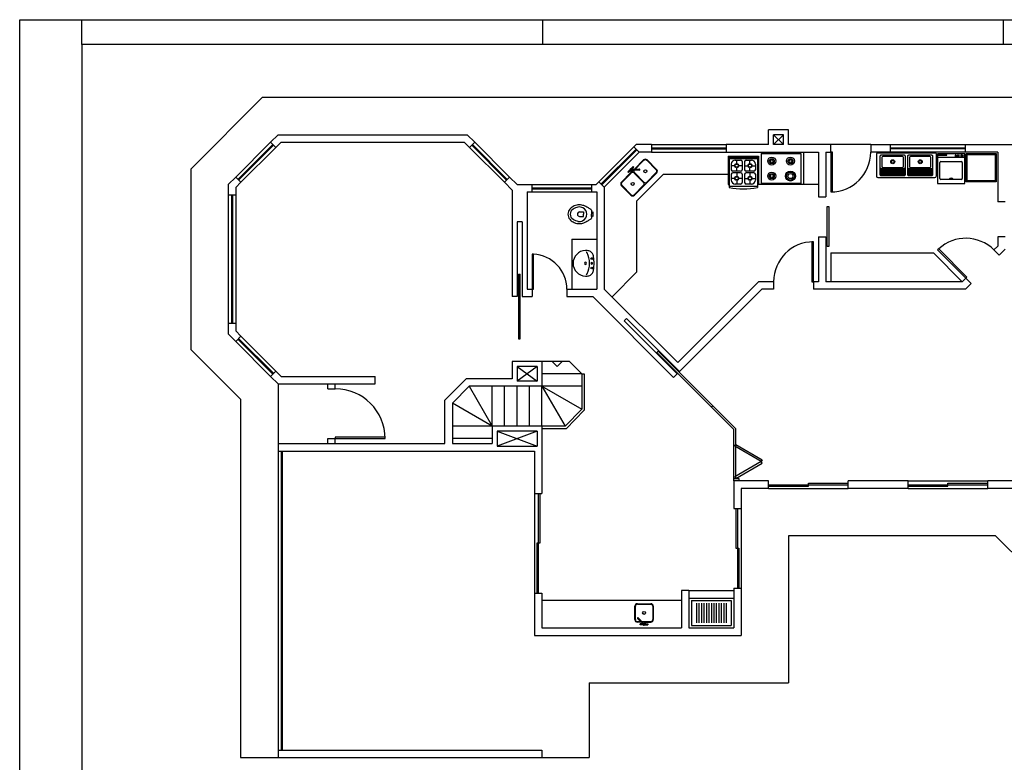
# Model space of a CAD drawing. Extents: x 2047 to 6797, y 8934 to 14362.
# Drawn here: x 2047 to 4023, y 12872 to 14362 of the extents above; entities that cross this region are included whole.
import ezdxf
from ezdxf.lldxf.tags import DXFTag

# ---------------------------------------------------------------- set-up
doc = ezdxf.new("R2010")
doc.units = 0
doc.header["$LTSCALE"] = 15
doc.header["$MEASUREMENT"] = 0
for name, color, linetype in [('HATCH', 3, 'CONTINUOUS'), ('L01', 3, 'CONTINUOUS'), ('L02', 31, 'CONTINUOUS'), ('PENA01', 3, 'CONTINUOUS'), ('PENA02', 31, 'CONTINUOUS'), ('PENA03', 4, 'CONTINUOUS'), ('PENA08', 7, 'CONTINUOUS'), ('PENA10', 10, 'CONTINUOUS')]:
    doc.layers.add(name, color=color, linetype=linetype)
tags = doc.linetypes.add('DASHED2', pattern=[0.375, 0.25, -0.125]).pattern_tags.tags
tags[6:7] = [DXFTag(74, 4), DXFTag(75, 0), DXFTag(340, '0'), DXFTag(46, 1.0), DXFTag(50, 0.0), DXFTag(44, 0.0), DXFTag(45, 0.0)]
tags[4:5] = [DXFTag(74, 4), DXFTag(75, 0), DXFTag(340, '0'), DXFTag(46, 1.0), DXFTag(50, 0.0), DXFTag(44, 0.0), DXFTag(45, 0.0)]
tags = doc.linetypes.add('HIDDEN2', pattern=[0.1875, 0.125, -0.0625]).pattern_tags.tags
tags[6:7] = [DXFTag(74, 4), DXFTag(75, 0), DXFTag(340, '0'), DXFTag(46, 1.0), DXFTag(50, 0.0), DXFTag(44, 0.0), DXFTag(45, 0.0)]
tags[4:5] = [DXFTag(74, 4), DXFTag(75, 0), DXFTag(340, '0'), DXFTag(46, 1.0), DXFTag(50, 0.0), DXFTag(44, 0.0), DXFTag(45, 0.0)]

msp = doc.modelspace()

# ---------------------------------------------------------------- linework, layer by layer
at = {"layer": 'HATCH', "linetype": 'CONTINUOUS', "ltscale": 10}
for p, q in [((3560.2, 14111.4), (3580.2, 14131.4)), ((3560.2, 14131.4), (3580.2, 14111.4)), ((2565.2, 13631.4), (2565.2, 13511.4)), ((3080.2, 13411.4), (3080.2, 13211.4))]:
    msp.add_line(p, q, dxfattribs=at)
for centre, radius, start, end in [((3946.1, 13843.5), 80, 45, 132.8509), ((3075.2, 13821.4), 70, 0, 87.5437)]:
    msp.add_arc(centre, radius, start, end, dxfattribs=at)
at = {"layer": 'L01', "linetype": 'DASHED2', "ltscale": 2}
for p, q in [((3434.9, 13584.9), (3480.2, 13539.5)), ((3438.9, 13586.5), (3484.2, 13541.2)), ((3480.2, 13441.4), (3480.2, 13539.5)), ((3484.2, 13441.4), (3484.2, 13541.2))]:
    msp.add_line(p, q, dxfattribs=at)
at = {"layer": 'L02'}
for p, q in [((3468.7, 14088.4), (3468.7, 14031.4)), ((3468.7, 14088.4), (3530.2, 14088.4)), ((3471.2, 14088.4), (3471.2, 14025.4)), ((3471.2, 14083.4), (3527.7, 14083.4)), ((3473.5, 14088.4), (3473.5, 14083.4)), ((3475.5, 14088.4), (3475.5, 14083.4)), ((3477.5, 14088.4), (3477.5, 14083.4)), ((3479.5, 14088.4), (3479.5, 14083.4)), ((3481.5, 14088.4), (3481.5, 14083.4)), ((3483.2, 14080.4), (3494, 14080.4)), ((3483.5, 14088.4), (3483.5, 14083.4)), ((3485.5, 14088.4), (3485.5, 14083.4)), ((3487.5, 14088.4), (3487.5, 14083.4)), ((3489.5, 14088.4), (3489.5, 14083.4)), ((3491.5, 14088.4), (3491.5, 14083.4)), ((3493.5, 14088.4), (3493.5, 14083.4)), ((3495.5, 14088.4), (3495.5, 14083.4)), ((3497, 14077.4), (3497, 14060.9)), ((3497.5, 14088.4), (3497.5, 14083.4)), ((3499.5, 14088.4), (3499.5, 14083.4)), ((3501.5, 14088.4), (3501.5, 14083.4)), ((3501.9, 14077.4), (3501.9, 14060.9)), ((3503.5, 14088.4), (3503.5, 14083.4)), ((3504.9, 14080.4), (3515.7, 14080.4)), ((3505.5, 14088.4), (3505.5, 14083.4)), ((3507.5, 14088.4), (3507.5, 14083.4)), ((3509.5, 14088.4), (3509.5, 14083.4)), ((3511.5, 14088.4), (3511.5, 14083.4)), ((3513.5, 14088.4), (3513.5, 14083.4)), ((3515.5, 14088.4), (3515.5, 14083.4)), ((3517.5, 14088.4), (3517.5, 14083.4)), ((3519.5, 14088.4), (3519.5, 14083.4)), ((3521.5, 14088.4), (3521.5, 14083.4)), ((3523.5, 14088.4), (3523.5, 14083.4)), ((3525.5, 14088.4), (3525.5, 14083.4)), ((3527.7, 14088.4), (3527.7, 14025.4)), ((3530.2, 14088.4), (3530.2, 14031.4)), ((3947, 14093.7, 83), (4007, 14093.7, 83)), ((3947, 14036.7, 83), (3947, 14093.7, 83)), ((3947, 14093.7, 85), (4007, 14093.7, 85)), ((3947, 14036.7, 85), (3947, 14093.7, 85)), ((3949, 14038.7, 83), (3949, 14091.7, 83)), ((3949, 14091.7, 83), (4005, 14091.7, 83)), ((4005, 14091.7, 83), (4005, 14038.7, 83)), ((4007, 14093.7, 83), (4007, 14036.7, 83)), ((4007, 14093.7, 85), (4007, 14036.7, 85)), ((3475.2, 14072.4), (3475.2, 14060.9)), ((3523.7, 14072.4), (3523.7, 14060.9)), ((3475.2, 14051.9), (3475.2, 14040.4)), ((3497, 14051.9), (3497, 14035.4)), ((3501.9, 14051.9), (3501.9, 14035.4)), ((3523.7, 14051.9), (3523.7, 14040.4)), ((4007, 14036.7, 83), (3947, 14036.7, 83)), ((4007, 14036.7, 85), (3947, 14036.7, 85)), ((4005, 14038.7, 83), (3949, 14038.7, 83))]:
    msp.add_line(p, q, dxfattribs=at)
at = {"layer": 'L02', "linetype": 'CONTINUOUS', "ltscale": 10}
for p, q in [((3486.1, 14074.2), (3486.1, 14080.4)), ((3512.8, 14074.2), (3512.8, 14080.4)), ((3481.1, 14069.2), (3475.2, 14069.2)), ((3494, 14057.9), (3478.2, 14057.9)), ((3486.1, 14057.9), (3486.1, 14064.2)), ((3497, 14069.2), (3491.1, 14069.2)), ((3501.9, 14069.2), (3507.8, 14069.2)), ((3520.7, 14057.9), (3504.9, 14057.9)), ((3512.8, 14057.9), (3512.8, 14064.2)), ((3517.8, 14069.2), (3523.7, 14069.2)), ((3481.1, 14043.7), (3475.2, 14043.7)), ((3494, 14054.9), (3478.2, 14054.9)), ((3486.1, 14054.9), (3486.1, 14048.7)), ((3486.1, 14038.7), (3486.1, 14032.4)), ((3497, 14043.7), (3491.1, 14043.7)), ((3501.9, 14043.7), (3507.8, 14043.7)), ((3520.7, 14054.9), (3504.9, 14054.9)), ((3512.8, 14054.9), (3512.8, 14048.7)), ((3512.8, 14038.7), (3512.8, 14032.4)), ((3517.8, 14043.7), (3523.7, 14043.7)), ((3468.7, 14031.4), (3471.2, 14031.4)), ((3527.7, 14027.4), (3471.2, 14027.4)), ((3494, 14032.4), (3483.2, 14032.4)), ((3515.7, 14032.4), (3504.9, 14032.4)), ((3530.2, 14031.4), (3527.7, 14031.4))]:
    msp.add_line(p, q, dxfattribs=at)
for centre, radius in [((3486.1, 14069.2), 4), ((3486.1, 14069.2), 3), ((3512.8, 14069.2), 4), ((3512.8, 14069.2), 3), ((3486.1, 14043.7), 4), ((3486.1, 14043.7), 3), ((3512.8, 14043.7), 4), ((3512.8, 14043.7), 3)]:
    msp.add_circle(centre, radius, dxfattribs=at)
at = {"layer": 'L02', "ltscale": 10}
for centre, radius, start, end in [((3483.2, 14072.4), 8, 90, 180), ((3494, 14077.4), 3, 0, 90), ((3504.9, 14077.4), 3, 90, 180), ((3515.7, 14072.4), 8, 0, 90)]:
    msp.add_arc(centre, radius, start, end, dxfattribs=at)
at = {"layer": 'L02', "linetype": 'CONTINUOUS', "ltscale": 10}
for centre, radius, start, end in [((3478.2, 14060.9), 3, 180, 270), ((3494, 14060.9), 3, 270, 360), ((3504.9, 14060.9), 3, 180, 270), ((3520.7, 14060.9), 3, 270, 360), ((3478.2, 14051.9), 3, 90, 180), ((3483.2, 14040.4), 8, 180, 270), ((3494, 14051.9), 3, 0, 90), ((3494, 14035.4), 3, 270, 360), ((3504.9, 14051.9), 3, 90, 180), ((3504.9, 14035.4), 3, 180, 270), ((3515.7, 14040.4), 8, 270, 360), ((3520.7, 14051.9), 3, 0, 90), ((3499.5, 14157), 134.5, 257.8764, 282.1236)]:
    msp.add_arc(centre, radius, start, end, dxfattribs=at)
at = {"layer": 'PENA01', "linetype": 'HIDDEN2', "ltscale": 7}
for p, q in [((2534.1, 14206.4), (2390.2, 14062.5)), ((2534.1, 14206.4), (4240.8, 14206.4)), ((2390.2, 14062.5), (2390.2, 13700.4)), ((2490.2, 13600.4), (2390.2, 13700.4)), ((2490.2, 13600.4), (2490.2, 12881.4)), ((4005.9, 13326.4), (3590.2, 13326.4)), ((3590.2, 13326.4), (3590.2, 13031.4)), ((4005.9, 13326.4), (4085.9, 13246.4)), ((3190.2, 13031.4), (3590.2, 13031.4)), ((3190.2, 13031.4), (3190.2, 12881.4)), ((2490.2, 12881.4), (2565.2, 12881.4)), ((3095.2, 12881.4), (3190.2, 12881.4))]:
    msp.add_line(p, q, dxfattribs=at)
at = {"layer": 'PENA01', "linetype": 'CONTINUOUS', "ltscale": 10}
for p, q in [((2550.2, 14116.4), (2480.2, 14046.4)), ((2960.2, 14116.4), (3030.2, 14046.4)), ((2560.8, 14105.8), (2490.8, 14035.8)), ((2949.6, 14105.8), (3019.6, 14035.8)), ((3209.6, 14037), (3279.6, 14107)), ((3220.2, 14026.4), (3290.2, 14096.4)), ((3315.2, 14111.4), (3465.2, 14111.4)), ((3315.2, 14096.4), (3465.2, 14096.4)), ((3755.2, 14111.4), (3675.2, 14111.4)), ((3795.2, 14111.4), (3945.2, 14111.4)), ((3945.2, 14096.4), (3795.2, 14096.4)), ((3075.2, 14031.4), (3195.2, 14031.4)), ((3075.2, 14016.4), (3195.2, 14016.4)), ((2465.2, 14010.2), (2465.2, 13752.7)), ((2480.2, 14010.2), (2480.2, 13752.7)), ((2560.8, 13657), (2490.8, 13727)), ((2550.2, 13646.4), (2480.2, 13716.4)), ((3045.2, 13666.4), (3085.2, 13636.4)), ((3085.2, 13666.4), (3045.2, 13636.4)), ((3150.2, 13676.4), (3095.2, 13676.4)), ((3125.5, 13666.4), (3115.5, 13676.4)), ((3125.5, 13666.4), (3135.5, 13676.4)), ((3175.2, 13651.4), (3150.2, 13676.4)), ((3175.2, 13651.4), (3095.2, 13651.4)), ((2949, 13626.4), (2995.2, 13546.4)), ((2995.2, 13546.4), (2995.2, 13626.4)), ((3020.2, 13546.4), (3020.2, 13626.4)), ((3045.2, 13546.4), (3045.2, 13626.4)), ((3070.2, 13546.4), (3070.2, 13626.4)), ((3095.2, 13546.4), (3095.2, 13626.4)), ((3095.2, 13626.4), (3141.4, 13546.4)), ((3095.2, 13626.4), (3175.2, 13580.3)), ((3175.2, 13626.4), (3095.2, 13626.4)), ((2995.2, 13546.4), (2915.2, 13592.6)), ((2995.2, 13546.4), (2915.2, 13546.4)), ((3085.2, 13536.4), (3005.2, 13506.4)), ((3005.2, 13536.4), (3085.2, 13506.4)), ((2995.2, 13521.4), (2915.2, 13521.4)), ((2565.2, 13496.4), (2565.2, 12896.4)), ((3095.2, 13451.4), (3095.2, 13451.4)), ((3830.2, 13436.4), (3990.2, 13436.4)), ((3550.2, 13421.4), (3710.2, 13421.4)), ((3830.2, 13421.4), (3990.2, 13421.4)), ((3495.2, 13381.4), (3495.2, 13221.4))]:
    msp.add_line(p, q, dxfattribs=at)
at = {"layer": 'PENA01', "color": 3, "linetype": 'CONTINUOUS'}
for p, q in [((3766.8, 14093.1), (3766.8, 14046.4)), ((3886.1, 14094.1), (3767.8, 14094.1)), ((3773.8, 14088.1), (3773.8, 14066.4)), ((3822.8, 14090.1), (3775.8, 14090.1)), ((3777.8, 14085.6), (3777.8, 14067.6)), ((3818.8, 14087.6), (3779.8, 14087.6)), ((3820.8, 14067.6), (3820.8, 14085.6)), ((3824.8, 14066.4), (3824.8, 14088.1)), ((3829.1, 14088.1), (3829.1, 14066.4)), ((3878.1, 14090.1), (3831.1, 14090.1)), ((3833.1, 14085.6), (3833.1, 14067.6)), ((3874.1, 14087.6), (3835.1, 14087.6)), ((3876.1, 14067.6), (3876.1, 14085.6)), ((3880.1, 14066.4), (3880.1, 14088.1)), ((3887.1, 14048.6), (3887.1, 14093.1)), ((3889.1, 14093.3), (3889.1, 14033.3)), ((3944.1, 14093.3), (3889.1, 14093.3)), ((3944.1, 14085.3), (3889.1, 14085.3)), ((3891.3, 14091.1), (3891.3, 14090.1)), ((3908.2, 14091.1), (3891.3, 14091.1)), ((3891.3, 14090.1), (3908.2, 14090.1)), ((3894.1, 14043.3), (3894.1, 14075.3)), ((3896.1, 14077.3), (3937.1, 14077.3)), ((3908.2, 14090.1), (3908.2, 14091.1)), ((3924.7, 14090.6), (3924.7, 14087.6)), ((3925.9, 14090.6), (3924.7, 14090.6)), ((3924.7, 14087.6), (3925.9, 14087.6)), ((3925.9, 14087.6), (3925.9, 14090.6)), ((3928.1, 14090.6), (3928.1, 14087.6)), ((3929.3, 14090.6), (3928.1, 14090.6)), ((3928.1, 14087.6), (3929.3, 14087.6)), ((3929.3, 14087.6), (3929.3, 14090.6)), ((3931.5, 14090.6), (3931.5, 14087.6)), ((3932.7, 14090.6), (3931.5, 14090.6)), ((3931.5, 14087.6), (3932.7, 14087.6)), ((3932.7, 14087.6), (3932.7, 14090.6)), ((3938.5, 14089.1), (3936.4, 14091.2)), ((3938.5, 14089.1), (3940.7, 14087)), ((3939.1, 14075.3), (3939.1, 14043.3)), ((3944.1, 14033.3), (3944.1, 14093.3)), ((3773.8, 14066.2), (3773.8, 14064.4)), ((3773.8, 14063.6), (3773.8, 14051.6)), ((3774.8, 14063.4), (3776.1, 14063.4)), ((3775.8, 14063.1), (3775.8, 14062.3)), ((3775.8, 14061.1), (3775.8, 14060.3)), ((3775.8, 14059.1), (3775.8, 14058.3)), ((3775.8, 14057.1), (3775.8, 14056.3)), ((3776.1, 14063.4), (3822.4, 14063.4)), ((3776.1, 14062), (3798.4, 14062)), ((3798.4, 14061.4), (3776.1, 14061.4)), ((3776.1, 14060), (3798.4, 14060)), ((3798.4, 14059.4), (3776.1, 14059.4)), ((3776.1, 14058), (3798.4, 14058)), ((3798.4, 14057.4), (3776.1, 14057.4)), ((3776.1, 14056), (3798.4, 14056)), ((3798.4, 14055.4), (3776.1, 14055.4)), ((3779.8, 14065.6), (3818.8, 14065.6)), ((3798.7, 14062.3), (3798.7, 14063.1)), ((3798.7, 14060.3), (3798.7, 14061.1)), ((3798.7, 14058.3), (3798.7, 14059.1)), ((3798.7, 14056.3), (3798.7, 14057.1)), ((3799.8, 14063.1), (3799.8, 14062.3)), ((3799.8, 14061.1), (3799.8, 14060.3)), ((3799.8, 14059.1), (3799.8, 14058.3)), ((3799.8, 14057.1), (3799.8, 14056.3)), ((3800.1, 14062), (3822.4, 14062)), ((3822.4, 14061.4), (3800.1, 14061.4)), ((3800.1, 14060), (3822.4, 14060)), ((3822.4, 14059.4), (3800.1, 14059.4)), ((3800.1, 14058), (3822.4, 14058)), ((3822.4, 14057.4), (3800.1, 14057.4)), ((3800.1, 14056), (3822.4, 14056)), ((3822.4, 14055.4), (3800.1, 14055.4)), ((3822.4, 14063.4), (3823.8, 14063.4)), ((3822.7, 14062.3), (3822.7, 14063.1)), ((3822.7, 14060.3), (3822.7, 14061.1)), ((3822.7, 14058.3), (3822.7, 14059.1)), ((3822.7, 14056.3), (3822.7, 14057.1)), ((3824.8, 14064.4), (3824.8, 14066.2)), ((3824.8, 14051.6), (3824.8, 14063.6)), ((3829.1, 14066.2), (3829.1, 14064.4)), ((3829.1, 14063.6), (3829.1, 14051.6)), ((3830.1, 14063.4), (3831.3, 14063.4)), ((3831, 14063.1), (3831, 14062.3)), ((3831, 14061.1), (3831, 14060.3)), ((3831, 14059.1), (3831, 14058.3)), ((3831, 14057.1), (3831, 14056.3)), ((3831.3, 14063.4), (3877.7, 14063.4)), ((3831.3, 14062), (3853.7, 14062)), ((3853.7, 14061.4), (3831.3, 14061.4)), ((3831.3, 14060), (3853.7, 14060)), ((3853.7, 14059.4), (3831.3, 14059.4)), ((3831.3, 14058), (3853.7, 14058)), ((3853.7, 14057.4), (3831.3, 14057.4)), ((3831.3, 14056), (3853.7, 14056)), ((3853.7, 14055.4), (3831.3, 14055.4)), ((3835.1, 14065.6), (3874.1, 14065.6)), ((3854, 14062.3), (3854, 14063.1)), ((3854, 14060.3), (3854, 14061.1)), ((3854, 14058.3), (3854, 14059.1)), ((3854, 14056.3), (3854, 14057.1)), ((3855, 14063.1), (3855, 14062.3)), ((3855, 14061.1), (3855, 14060.3)), ((3855, 14059.1), (3855, 14058.3)), ((3855, 14057.1), (3855, 14056.3)), ((3855.3, 14062), (3877.7, 14062)), ((3877.7, 14061.4), (3855.3, 14061.4)), ((3855.3, 14060), (3877.7, 14060)), ((3877.7, 14059.4), (3855.3, 14059.4)), ((3855.3, 14058), (3877.7, 14058)), ((3877.7, 14057.4), (3855.3, 14057.4)), ((3855.3, 14056), (3877.7, 14056)), ((3877.7, 14055.4), (3855.3, 14055.4)), ((3877.7, 14063.4), (3879.1, 14063.4)), ((3878, 14062.3), (3878, 14063.1)), ((3878, 14060.3), (3878, 14061.1)), ((3878, 14058.3), (3878, 14059.1)), ((3878, 14056.3), (3878, 14057.1)), ((3880.1, 14064.4), (3880.1, 14066.2)), ((3880.1, 14051.6), (3880.1, 14063.6)), ((3769.8, 14045.6), (3884.1, 14045.6)), ((3775.8, 14055.1), (3775.8, 14054.3)), ((3775.8, 14053.1), (3775.8, 14052.3)), ((3775.8, 14051.1), (3775.8, 14050.3)), ((3775.8, 14049.6), (3822.8, 14049.6)), ((3776.1, 14054), (3798.4, 14054)), ((3798.4, 14053.4), (3776.1, 14053.4)), ((3776.1, 14052), (3798.4, 14052)), ((3798.4, 14051.4), (3776.1, 14051.4)), ((3776.1, 14050), (3798.4, 14050)), ((3798.7, 14054.3), (3798.7, 14055.1)), ((3798.7, 14052.3), (3798.7, 14053.1)), ((3798.7, 14050.3), (3798.7, 14051.1)), ((3799.8, 14055.1), (3799.8, 14054.3)), ((3799.8, 14053.1), (3799.8, 14052.3)), ((3799.8, 14051.1), (3799.8, 14050.3)), ((3800.1, 14054), (3822.4, 14054)), ((3822.4, 14053.4), (3800.1, 14053.4)), ((3800.1, 14052), (3822.4, 14052)), ((3822.4, 14051.4), (3800.1, 14051.4)), ((3800.1, 14050), (3822.4, 14050)), ((3822.7, 14054.3), (3822.7, 14055.1)), ((3822.7, 14052.3), (3822.7, 14053.1)), ((3822.7, 14050.3), (3822.7, 14051.1)), ((3831, 14055.1), (3831, 14054.3)), ((3831, 14053.1), (3831, 14052.3)), ((3831, 14051.1), (3831, 14050.3)), ((3831.1, 14049.6), (3878.1, 14049.6)), ((3831.3, 14054), (3853.7, 14054)), ((3853.7, 14053.4), (3831.3, 14053.4)), ((3831.3, 14052), (3853.7, 14052)), ((3853.7, 14051.4), (3831.3, 14051.4)), ((3831.3, 14050), (3853.7, 14050)), ((3854, 14054.3), (3854, 14055.1)), ((3854, 14052.3), (3854, 14053.1)), ((3854, 14050.3), (3854, 14051.1)), ((3855, 14055.1), (3855, 14054.3)), ((3855, 14053.1), (3855, 14052.3)), ((3855, 14051.1), (3855, 14050.3)), ((3855.3, 14054), (3877.7, 14054)), ((3877.7, 14053.4), (3855.3, 14053.4)), ((3855.3, 14052), (3877.7, 14052)), ((3877.7, 14051.4), (3855.3, 14051.4)), ((3855.3, 14050), (3877.7, 14050)), ((3878, 14054.3), (3878, 14055.1)), ((3878, 14052.3), (3878, 14053.1)), ((3878, 14050.3), (3878, 14051.1)), ((3937.1, 14041.3), (3896.1, 14041.3)), ((3889.1, 14033.3), (3944.1, 14033.3))]:
    msp.add_line(p, q, dxfattribs=at)
for centre, radius in [((3799.3, 14077.1), 4), ((3799.3, 14077.1), 2.8), ((3854.6, 14077.1), 4), ((3854.6, 14077.1), 2.8), ((3938.5, 14089.1), 2)]:
    msp.add_circle(centre, radius, dxfattribs=at)
at = {"layer": 'PENA01', "linetype": 'CONTINUOUS', "ltscale": 10}
for centre, radius, start, end in [((3675.2, 14096.4), 80, 270, 360), ((3640.2, 13836.4), 80, 90, 180), ((2680.2, 13521.4), 100, 0, 90)]:
    msp.add_arc(centre, radius, start, end, dxfattribs=at)
at = {"layer": 'PENA01', "color": 3, "linetype": 'CONTINUOUS'}
for centre, radius, start, end in [((3767.8, 14093.1), 1, 90.0077, 179.9746), ((3775.8, 14088.1), 2, 89.9951, 180.0049), ((3779.8, 14085.6), 2, 90.0103, 179.9986), ((3818.8, 14085.6), 2, 0.0014, 89.9897), ((3822.8, 14088.1), 2, 359.9951, 90.0049), ((3831.1, 14088.1), 2, 89.9951, 180.0049), ((3835.1, 14085.6), 2, 90.0103, 179.9986), ((3874.1, 14085.6), 2, 0.0014, 89.9897), ((3878.1, 14088.1), 2, 359.9951, 90.0049), ((3886.1, 14093.1), 1, 0.0254, 90.0254), ((3896.1, 14075.3), 2, 90.0103, 179.9986), ((3937.1, 14075.3), 2, 0.0014, 89.9897), ((3774.8, 14064.4), 1, 180.0254, 269.9746), ((3776.1, 14063.1), 0.3, 89.9958, 180.0042), ((3776.1, 14062.3), 0.3, 180.055, 270.0042), ((3776.1, 14061.1), 0.3, 89.9958, 179.945), ((3776.1, 14060.3), 0.3, 179.9958, 270.0042), ((3776.1, 14059.1), 0.301, 90.0969, 179.9031), ((3776.1, 14058.3), 0.3, 180.055, 270.0042), ((3776.1, 14057.1), 0.301, 90.0969, 179.9031), ((3776.1, 14056.3), 0.301, 180.0969, 269.9031), ((3776.1, 14055.1), 0.3, 89.9958, 179.945), ((3779.8, 14067.6), 2, 179.9862, 270.0049), ((3798.4, 14063.1), 0.3, 359.8948, 90.046), ((3798.4, 14062.3), 0.3, 269.9539, 0.0461), ((3798.4, 14061.1), 0.3, 359.9539, 90.0461), ((3798.4, 14060.3), 0.3, 269.954, 0.1052), ((3798.4, 14059.1), 0.3, 359.9958, 89.945), ((3798.4, 14058.3), 0.3, 269.9539, 0.0461), ((3798.4, 14057.1), 0.3, 359.9958, 89.945), ((3798.4, 14056.3), 0.3, 270.055, 0.0042), ((3798.4, 14055.1), 0.3, 359.9539, 90.0461), ((3800.1, 14063.1), 0.3, 89.8948, 180.1052), ((3800.1, 14062.3), 0.3, 179.954, 270.1052), ((3800.1, 14061.1), 0.3, 89.8948, 180.046), ((3800.1, 14060.3), 0.3, 179.8948, 270.1052), ((3800.1, 14059.1), 0.3, 89.9958, 180.0042), ((3800.1, 14058.3), 0.3, 179.954, 270.1052), ((3800.1, 14057.1), 0.3, 89.9958, 180.0042), ((3800.1, 14056.3), 0.3, 179.9958, 270.0042), ((3800.1, 14055.1), 0.3, 89.8948, 180.046), ((3818.8, 14067.6), 2, 269.9951, 0.0138), ((3822.4, 14063.1), 0.3, 359.8948, 90.046), ((3822.4, 14062.3), 0.3, 269.9539, 0.0461), ((3822.4, 14061.1), 0.3, 359.9539, 90.0461), ((3822.4, 14060.3), 0.3, 269.954, 0.1052), ((3822.4, 14059.1), 0.3, 359.9958, 89.945), ((3822.4, 14058.3), 0.3, 269.9539, 0.0461), ((3822.4, 14057.1), 0.3, 359.9958, 89.945), ((3822.4, 14056.3), 0.3, 270.055, 0.0042), ((3822.4, 14055.1), 0.3, 359.9539, 90.0461), ((3823.8, 14064.4), 1, 269.9951, 0.0049), ((3830.1, 14064.4), 1, 180.0254, 269.9746), ((3831.3, 14063.1), 0.3, 89.9958, 180.0042), ((3831.3, 14062.3), 0.3, 180.055, 270.0042), ((3831.3, 14061.1), 0.3, 89.9958, 179.945), ((3831.3, 14060.3), 0.3, 179.9958, 270.0042), ((3831.3, 14059.1), 0.301, 90.0969, 179.9031), ((3831.3, 14058.3), 0.3, 180.055, 270.0042), ((3831.3, 14057.1), 0.301, 90.0969, 179.9031), ((3831.3, 14056.3), 0.301, 180.0969, 269.9031), ((3831.3, 14055.1), 0.3, 89.9958, 179.945), ((3835.1, 14067.6), 2, 179.9862, 270.0049), ((3853.7, 14063.1), 0.3, 359.8948, 90.046), ((3853.7, 14062.3), 0.3, 269.9539, 0.0461), ((3853.7, 14061.1), 0.3, 359.9539, 90.0461), ((3853.7, 14060.3), 0.3, 269.954, 0.1052), ((3853.7, 14059.1), 0.3, 359.9958, 89.945), ((3853.7, 14058.3), 0.3, 269.9539, 0.0461), ((3853.7, 14057.1), 0.3, 359.9958, 89.945), ((3853.7, 14056.3), 0.3, 270.055, 0.0042), ((3853.7, 14055.1), 0.3, 359.9539, 90.0461), ((3855.3, 14063.1), 0.3, 89.8948, 180.1052), ((3855.3, 14062.3), 0.3, 179.954, 270.1052), ((3855.3, 14061.1), 0.3, 89.8948, 180.046), ((3855.3, 14060.3), 0.3, 179.8948, 270.1052), ((3855.3, 14059.1), 0.3, 89.9958, 180.0042), ((3855.3, 14058.3), 0.3, 179.954, 270.1052), ((3855.3, 14057.1), 0.3, 89.9958, 180.0042), ((3855.3, 14056.3), 0.3, 179.9958, 270.0042), ((3855.3, 14055.1), 0.3, 89.8948, 180.046), ((3874.1, 14067.6), 2, 269.9951, 0.0138), ((3877.7, 14063.1), 0.3, 359.8948, 90.046), ((3877.7, 14062.3), 0.3, 269.9539, 0.0461), ((3877.7, 14061.1), 0.3, 359.9539, 90.0461), ((3877.7, 14060.3), 0.3, 269.954, 0.1052), ((3877.7, 14059.1), 0.3, 359.9958, 89.945), ((3877.7, 14058.3), 0.3, 269.9539, 0.0461), ((3877.7, 14057.1), 0.3, 359.9958, 89.945), ((3877.7, 14056.3), 0.3, 270.055, 0.0042), ((3877.7, 14055.1), 0.3, 359.9539, 90.0461), ((3879.1, 14064.4), 1, 269.9951, 0.0049), ((3769.8, 14048.6), 3, 180.0052, 270.0007), ((3775.8, 14051.6), 2, 179.9951, 270.0049), ((3776.1, 14054.3), 0.301, 180.0969, 269.9031), ((3776.1, 14053.1), 0.3, 89.9958, 180.0042), ((3776.1, 14052.3), 0.3, 180.055, 270.0042), ((3776.1, 14051.1), 0.3, 89.9958, 179.945), ((3776.1, 14050.3), 0.3, 179.9958, 270.0042), ((3798.4, 14054.3), 0.3, 270.055, 0.0042), ((3798.4, 14053.1), 0.3, 359.8948, 90.046), ((3798.4, 14052.3), 0.3, 269.9539, 0.0461), ((3798.4, 14051.1), 0.3, 359.9539, 90.0461), ((3798.4, 14050.3), 0.3, 269.954, 0.1052), ((3800.1, 14054.3), 0.3, 179.9958, 270.0042), ((3800.1, 14053.1), 0.3, 89.8948, 180.1052), ((3800.1, 14052.3), 0.3, 179.954, 270.1052), ((3800.1, 14051.1), 0.3, 89.8948, 180.046), ((3800.1, 14050.3), 0.3, 179.8948, 270.1052), ((3822.4, 14054.3), 0.3, 270.055, 0.0042), ((3822.4, 14053.1), 0.3, 359.8948, 90.046), ((3822.4, 14052.3), 0.3, 269.9539, 0.0461), ((3822.4, 14051.1), 0.3, 359.9539, 90.0461), ((3822.4, 14050.3), 0.3, 269.954, 0.1052), ((3822.8, 14051.6), 2, 269.9951, 0.0049), ((3831.1, 14051.6), 2, 179.9951, 270.0049), ((3831.3, 14054.3), 0.301, 180.0969, 269.9031), ((3831.3, 14053.1), 0.3, 89.9958, 180.0042), ((3831.3, 14052.3), 0.3, 180.055, 270.0042), ((3831.3, 14051.1), 0.3, 89.9958, 179.945), ((3831.3, 14050.3), 0.3, 179.9958, 270.0042), ((3853.7, 14054.3), 0.3, 270.055, 0.0042), ((3853.7, 14053.1), 0.3, 359.8948, 90.046), ((3853.7, 14052.3), 0.3, 269.9539, 0.0461), ((3853.7, 14051.1), 0.3, 359.9539, 90.0461), ((3853.7, 14050.3), 0.3, 269.954, 0.1052), ((3855.3, 14054.3), 0.3, 179.9958, 270.0042), ((3855.3, 14053.1), 0.3, 89.8948, 180.1052), ((3855.3, 14052.3), 0.3, 179.954, 270.1052), ((3855.3, 14051.1), 0.3, 89.8948, 180.046), ((3855.3, 14050.3), 0.3, 179.8948, 270.1052), ((3877.7, 14054.3), 0.3, 270.055, 0.0042), ((3877.7, 14053.1), 0.3, 359.8948, 90.046), ((3877.7, 14052.3), 0.3, 269.9539, 0.0461), ((3877.7, 14051.1), 0.3, 359.9539, 90.0461), ((3877.7, 14050.3), 0.3, 269.954, 0.1052), ((3878.1, 14051.6), 2, 269.9951, 0.0049), ((3884.1, 14048.6), 3, 269.9993, 359.9948), ((3896.1, 14043.3), 2, 180.0014, 269.9897), ((3916.6, 14040.1), 4.17, 16.2567, 163.7433), ((3937.1, 14043.3), 2, 270.0103, 359.9986)]:
    msp.add_arc(centre, radius, start, end, dxfattribs=at)
at = {"layer": 'PENA02', "linetype": 'CONTINUOUS'}
for p, q in [((2046.6, 11362.2), (2046.6, 14362.2)), ((2046.6, 14362.2), (6796.6, 14362.2)), ((2171.6, 14312.2), (2171.6, 14362.2)), ((3096.6, 14312.2), (3096.6, 14362.2)), ((4021.6, 14312.2), (4021.6, 14362.2)), ((3170.6, 13976.3), (3178.6, 13976.3)), ((3178.6, 13976.3), (3178.6, 13971.8)), ((3189.4, 13983.8), (3193.1, 13981.8)), ((3193.2, 13981.7), (3193.4, 13981.6)), ((3194.4, 13979.8), (3194.4, 13976.3)), ((3194.4, 13976.3), (3194.4, 13971.8)), ((3170.6, 13967.3), (3178.6, 13967.3)), ((3178.6, 13967.3), (3178.6, 13971.8)), ((3193.1, 13961.8), (3189.4, 13959.8)), ((3193.4, 13962), (3193.2, 13961.8)), ((3194.4, 13967.3), (3194.4, 13971.8)), ((3194.4, 13967.3), (3194.4, 13963.7)), ((3196.7, 13975.3), (3195.4, 13975.3)), ((3195.4, 13968.3), (3196.7, 13968.3)), ((3197.9, 13971.8), (3197.9, 13975.3)), ((3197.9, 13968.3), (3197.9, 13971.8)), ((3155.2, 13921.4), (3155.2, 13821.4)), ((3155.2, 13921.4), (3205.2, 13921.4)), ((3675.2, 13894), (3675.2, 13836.4)), ((3675.2, 13894), (3881.4, 13894)), ((3939, 13836.4), (3881.4, 13894))]:
    msp.add_line(p, q, dxfattribs=at)
at = {"layer": 'PENA02', "linetype": 'CONTINUOUS', "ltscale": 10}
for p, q in [((3620.2, 14096.4), (3620.2, 14031.4)), ((3535.2, 14093.4), (3535.2, 14033.4)), ((3535.2, 14093.4), (3615.2, 14093.4)), ((3615.2, 14093.4), (3615.2, 14033.4)), ((3338.4, 14051.4), (3285.2, 13998.3)), ((3468.7, 14051.4), (3338.4, 14051.4)), ((3650.2, 14031.4), (3530.2, 14031.4)), ((3615.2, 14033.4), (3535.2, 14033.4)), ((3285.2, 13998.3), (3285.2, 13855.3)), ((3285.2, 13855.3), (3235.8, 13805.9)), ((3390.2, 13216.4), (3480.2, 13216.4)), ((3390.2, 13201.4), (3480.2, 13201.4)), ((3395.2, 13196.4), (3395.2, 13146.4)), ((3395.2, 13196.4), (3475.2, 13196.4)), ((3405.2, 13191.4), (3405.2, 13151.4)), ((3410.2, 13191.4), (3410.2, 13151.4)), ((3415.2, 13191.4), (3415.2, 13151.4)), ((3420.2, 13191.4), (3420.2, 13151.4)), ((3425.2, 13191.4), (3425.2, 13151.4)), ((3430.2, 13191.4), (3430.2, 13151.4)), ((3435.2, 13191.4), (3435.2, 13151.4)), ((3440.2, 13191.4), (3440.2, 13151.4)), ((3445.2, 13191.4), (3445.2, 13151.4)), ((3450.2, 13191.4), (3450.2, 13151.4)), ((3455.2, 13191.4), (3455.2, 13151.4)), ((3460.2, 13191.4), (3460.2, 13151.4)), ((3465.2, 13191.4), (3465.2, 13151.4)), ((3475.2, 13196.4), (3475.2, 13146.4)), ((3395.2, 13146.4), (3475.2, 13146.4))]:
    msp.add_line(p, q, dxfattribs=at)
at = {"layer": 'PENA02', "color": 31, "linetype": 'CONTINUOUS'}
for p, q in [((3280.7, 14062.2), (3299.2, 14080.7)), ((3295.2, 14075.3), (3282.2, 14062.2)), ((3299.9, 14080), (3295.2, 14075.3)), ((3305.5, 14080), (3324.6, 14060.9)), ((3306.2, 14080.7), (3325.3, 14061.6)), ((3273.8, 14055.3), (3254.6, 14036.1)), ((3272, 14061.3), (3267.5, 14056.8)), ((3268.9, 14055.4), (3267.5, 14056.8)), ((3273.4, 14059.9), (3268.9, 14055.4)), ((3273.2, 14061), (3273.7, 14055.5)), ((3273.5, 14062.8), (3278.1, 14067.4)), ((3273.7, 14060.9), (3291, 14060.5)), ((3273.8, 14062), (3291, 14062.5)), ((3274, 14060.9), (3274.8, 14055.7)), ((3274.7, 14056.2), (3279.3, 14060.7)), ((3275.6, 14062), (3279.5, 14065.9)), ((3278.1, 14067.4), (3279.5, 14065.9)), ((3299.9, 14036.1), (3280.8, 14055.2)), ((3324.6, 14055.2), (3305.5, 14036.1)), ((3274.4, 14054.5), (3255.3, 14035.4)), ((3299.2, 14035.4), (3280.1, 14054.5)), ((3325.3, 14054.5), (3280.8, 14010)), ((3273.7, 14010), (3254.6, 14029)), ((3274.4, 14010.7), (3255.3, 14029.8)), ((3299.2, 14029.8), (3280.1, 14010.7)), ((3375.2, 13196.4), (3095.2, 13196.4)), ((3286.7, 13190.1), (3313.7, 13190.1)), ((3286.7, 13189.1), (3313.7, 13189.1)), ((3281.7, 13158.1), (3281.7, 13185.1)), ((3282.7, 13158.1), (3282.7, 13185.1)), ((3317.7, 13185.1), (3317.7, 13158.1)), ((3318.7, 13185.1), (3318.7, 13158.1)), ((3286.7, 13154.1), (3293.3, 13154.1)), ((3294.4, 13153.1), (3286.7, 13153.1)), ((3299.4, 13148.3), (3286.9, 13160.2)), ((3300.2, 13149.1), (3288.3, 13161.6)), ((3298.1, 13149.6), (3292.6, 13149.6)), ((3292.6, 13147.6), (3292.6, 13149.6)), ((3299, 13147.6), (3292.6, 13147.6)), ((3295.4, 13154.1), (3313.7, 13154.1)), ((3302.8, 13153.1), (3296.4, 13153.1)), ((3300, 13149.3), (3303.1, 13153.5)), ((3300.5, 13148.7), (3304.1, 13152.9)), ((3301.2, 13149.6), (3307.5, 13149.6)), ((3301.2, 13147.6), (3307.5, 13147.6)), ((3304.1, 13153.1), (3313.7, 13153.1)), ((3307.5, 13149.6), (3307.5, 13147.6))]:
    msp.add_line(p, q, dxfattribs=at)
at = {"layer": 'PENA02', "linetype": 'CONTINUOUS', "ltscale": 10}
for centre, radius in [((3556.5, 14078.4), 8), ((3556.5, 14078.4), 5), ((3556.5, 14078.4), 3), ((3594, 14078.4), 8), ((3594, 14078.4), 5), ((3594, 14078.4), 3), ((3556.5, 14048.4), 8), ((3594, 14048.4), 10), ((3594, 14048.4), 8), ((3556.5, 14048.4), 5), ((3556.5, 14048.4), 3), ((3594, 14048.4), 5)]:
    msp.add_circle(centre, radius, dxfattribs=at)
at = {"layer": 'PENA02', "color": 31, "linetype": 'CONTINUOUS'}
for centre in [(3302.7, 14058), (3277.3, 14032.6), (3300.2, 13171.6)]:
    msp.add_circle(centre, 3, dxfattribs=at)
at = {"layer": 'PENA02', "linetype": 'CONTINUOUS'}
for centre in [(3195.1, 13882.8), (3195.1, 13863.8)]:
    msp.add_circle(centre, 1.75, dxfattribs=at)
at = {"layer": 'PENA02', "color": 31, "linetype": 'CONTINUOUS'}
for centre, radius, start, end in [((3302.7, 14077.1), 5, 45.0037, 134.9963), ((3302.7, 14077.1), 4, 44.9945, 135.0033), ((3273.5, 14061.4), 1.5, 25.7225, 266.3981), ((3273.8, 14061.4), 0.565, 89.4472, 267.4035), ((3274.2, 14055.7), 0.579, 205.2217, 357.4244), ((3273.5, 14061.4), 1.5, 296.8426, 339.3887), ((3290.7, 14061.5), 1.03, 284.9421, 73.5619), ((3321.8, 14058), 4, 314.9967, 45.0055), ((3321.8, 14058), 5, 314.9963, 44.9963), ((3258.2, 14032.6), 5, 135.0037, 224.9963), ((3258.2, 14032.6), 4, 134.9982, 225.0018), ((3277.3, 14013.5), 5, 225.0037, 314.9963), ((3277.3, 14013.5), 4, 224.9982, 315.0018), ((3286.7, 13185.1), 5, 90.0037, 179.9963), ((3286.7, 13185.1), 4, 89.9967, 180.0055), ((3313.7, 13185.1), 5, 0.0037, 89.9963), ((3313.7, 13185.1), 4, 359.9982, 90.0018), ((3286.7, 13158.1), 5, 180.0037, 269.9963), ((3286.7, 13158.1), 4, 179.9945, 270.0033), ((3287.8, 13160.7), 1.03, 59.9421, 208.5619), ((3300, 13148.6), 1.5, 160.7225, 41.3981), ((3300, 13148.6), 1.5, 71.8426, 114.3887), ((3299.8, 13148.7), 0.565, 224.4472, 42.4035), ((3303.5, 13153.1), 0.579, 340.2217, 132.4244), ((3313.7, 13158.1), 4, 269.9982, 0.0018), ((3313.7, 13158.1), 5, 270.0037, 359.9963)]:
    msp.add_arc(centre, radius, start, end, dxfattribs=at)
at = {"layer": 'PENA02', "color": 31, "linetype": 'CONTINUOUS', "ltscale": 10}
for centre, start, end in [((3277.3, 14051.7), 45, 135), ((3283.6, 14058), 135, 225), ((3302.7, 14038.9), 225, 315), ((3296.3, 14032.6), 315, 45)]:
    msp.add_arc(centre, 4, start, end, dxfattribs=at)
at = {"layer": 'PENA02', "linetype": 'CONTINUOUS'}
for centre, radius, start, end in [((3164.3, 13971.6), 16.9, 142.7043, 179.2267), ((3169.2, 13966.8), 23.6, 119.8021, 140.749), ((3164.3, 13971.5), 12.5, 123.0194, 178.5856), ((3170.9, 13963), 27.8, 97.1028, 118.9055), ((3172.6, 13959), 27.5, 100.7464, 123.3494), ((3170.8, 13971.7), 4.61, 92.5601, 178.7271), ((3169.7, 13962.3), 28.4, 74.1049, 94.4739), ((3170.3, 13970.8), 15.5, 62.6953, 100.8038), ((3169.5, 13962), 28.7, 60.8734, 73.8868), ((3170.8, 13971.7), 14.5, 0.3525, 62.6874), ((3158.7, 13935), 57.7, 60.056, 64.5456), ((3180.3, 13970.8), 15.9, 54.8224, 63.2496), ((3193.3, 13982), 0.3, 240.2882, 250.5436), ((3192.4, 13979.8), 2, 0.0012, 60.2564), ((3195.4, 13976.3), 1, 180.0028, 269.9972), ((3164.3, 13972), 16.9, 180.7728, 217.2961), ((3169.2, 13976.7), 23.6, 219.2498, 240.1991), ((3164.3, 13972.1), 12.5, 181.4144, 236.9806), ((3172.6, 13984.6), 27.5, 236.6494, 259.2548), ((3170.8, 13971.9), 4.61, 181.2729, 267.4399), ((3170.3, 13972.7), 15.5, 259.1949, 297.306), ((3170.8, 13971.9), 14.5, 297.3122, 359.6479), ((3169.5, 13981.5), 28.7, 286.1132, 299.1266), ((3158.7, 14008.6), 57.7, 295.4544, 299.944), ((3180.3, 13972.8), 15.9, 296.7504, 305.1776), ((3193.3, 13961.6), 0.294, 109.3999, 119.8866), ((3192.4, 13963.7), 2, 299.7469, 359.9972), ((3195.4, 13967.3), 1, 90.0028, 179.9972), ((3196.7, 13976), 0.7, 270.001, 320.9691), ((3196.7, 13967.6), 0.7, 39.0168, 90.0026), ((3197.6, 13975.3), 0.37, 355.9569, 140.9827), ((3197.6, 13968.3), 0.37, 219.0296, 4.04), ((3170.9, 13980.6), 27.8, 241.0932, 262.8985), ((3169.7, 13981.3), 28.4, 265.5247, 285.8965), ((3183.3, 13873.2), 25.7, 91.659, 179.8144), ((3184, 13875.2), 23.7, 76.57, 93.6322), ((3186.8, 13887.2), 11.4, 40.3352, 76.3431), ((3174, 13889.2), 12.6, 23.6159, 32.9103), ((3146.8, 13873.9), 43.8, 359.1196, 27.6654), ((3186.8, 13886.5), 11.9, 8.3771, 42.5497), ((3092, 13871.9), 107.8, 3.933, 8.7473), ((3019.8, 13871.8), 179.9, 0.4765, 2.3882), ((3183.3, 13873.3), 25.7, 180.1854, 268.341), ((3182.5, 13873.3), 2.25, 0, 180), ((3182.5, 13873.3), 2.25, 180, 360), ((3146.8, 13872.6), 43.8, 332.3346, 0.8804), ((3195.1, 13873.3), 1.75, 0, 180), ((3195.1, 13873.3), 1.75, 180, 360), ((3186.8, 13860), 11.9, 317.4503, 351.6229), ((3092, 13874.7), 107.8, 351.2527, 356.067), ((3019.8, 13874.8), 179.9, 357.6118, 359.5235), ((3184, 13871.3), 23.7, 266.3693, 283.4295), ((3174, 13857.3), 12.6, 327.0865, 336.3874), ((3186.8, 13859.3), 11.4, 283.6553, 319.6664)]:
    msp.add_arc(centre, radius, start, end, dxfattribs=at)
at = {"layer": 'PENA03', "linetype": 'CONTINUOUS', "ltscale": 10}
for p, q in [((2554.8, 14111.8), (2484.8, 14041.8)), ((2556.2, 14110.4), (2486.2, 14040.4)), ((2954.2, 14110.4), (3024.2, 14040.4)), ((2955.6, 14111.8), (3025.6, 14041.8)), ((3214.2, 14032.5), (3284.2, 14102.5)), ((3215.6, 14031), (3285.6, 14101)), ((3315.2, 14104.9), (3465.2, 14104.9)), ((3315.2, 14102.9), (3465.2, 14102.9)), ((3675.2, 14096.4), (3675.2, 14016.4)), ((3678.2, 14096.4), (3675.2, 14096.4)), ((3678.2, 14016.4), (3678.2, 14096.4)), ((3795.2, 14104.9), (3945.2, 14104.9)), ((3945.2, 14102.9), (3795.2, 14102.9)), ((3075.2, 14024.9), (3195.2, 14024.9)), ((3075.2, 14022.9), (3195.2, 14022.9)), ((3675.2, 14016.4), (3678.2, 14016.4)), ((2471.7, 14010.2), (2471.7, 13752.7)), ((2473.7, 14010.2), (2473.7, 13752.7)), ((3667.8, 13907.2), (3667.8, 13987.2)), ((3667.8, 13987.2), (3670.8, 13987.2)), ((3670.8, 13987.2), (3670.8, 13907.2)), ((3637.2, 13916.4), (3637.2, 13836.4)), ((3640.2, 13916.4), (3637.2, 13916.4)), ((3640.2, 13836.4), (3640.2, 13916.4)), ((3670.8, 13907.2), (3667.8, 13907.2)), ((3891.7, 13902.2), (3889.5, 13900)), ((3889.5, 13900), (3946.1, 13843.5)), ((3948.2, 13845.6), (3891.7, 13902.2)), ((3078.2, 13891.4), (3075.2, 13891.4)), ((3075.2, 13891.4), (3075.2, 13821.4)), ((3078.2, 13821.4), (3078.2, 13891.4)), ((3048.2, 13851.4), (3048.2, 13721.4)), ((3048.2, 13851.4), (3051.2, 13851.4)), ((3051.2, 13721.4), (3051.2, 13851.4)), ((3946.1, 13843.5), (3948.2, 13845.6)), ((3075.2, 13821.4), (3078.2, 13821.4)), ((3637.2, 13836.4), (3640.2, 13836.4)), ((2465.2, 13737.7), (2465.2, 13737.7)), ((2465.2, 13737.7), (2465.2, 13737.7)), ((2554.8, 13651), (2484.8, 13721)), ((2556.2, 13652.5), (2486.2, 13722.5)), ((3048.2, 13721.4), (3051.2, 13721.4)), ((3328.5, 13696.9), (3325.7, 13694.1)), ((3325.7, 13694.1), (3434.9, 13584.9)), ((3328.5, 13696.9), (3438.9, 13586.5)), ((3175.2, 13651.4), (3180.2, 13651.4)), ((3175.2, 13651.4), (3175.2, 13580.3)), ((3180.2, 13651.4), (3180.2, 13578.2)), ((2665.2, 13621.4), (2665.2, 13631.4)), ((2665.2, 13621.4), (2680.2, 13621.4)), ((2680.2, 13621.4), (2680.2, 13631.4)), ((3438.9, 13586.5), (3434.9, 13584.9)), ((3141.4, 13546.4), (3175.2, 13580.3)), ((3143.5, 13541.4), (3180.2, 13578.2)), ((3141.4, 13546.4), (3095.2, 13546.4)), ((3143.5, 13541.4), (3095.2, 13541.4)), ((2680.2, 13524.4), (2680.2, 13521.4)), ((2780.2, 13524.4), (2680.2, 13524.4)), ((2780.2, 13521.4), (2780.2, 13524.4)), ((2665.2, 13521.4), (2680.2, 13521.4)), ((2665.2, 13511.4), (2665.2, 13521.4)), ((2680.2, 13521.4), (2780.2, 13521.4)), ((2680.2, 13511.4), (2680.2, 13521.4)), ((3482.2, 13506.4), (3484.2, 13509.9)), ((3535.5, 13475.7), (3482.2, 13506.4)), ((3484.2, 13509.9), (3537.5, 13479.1)), ((3535.5, 13475.7), (3482.2, 13444.9)), ((3484.2, 13441.4), (3537.5, 13472.2)), ((3537.5, 13479.1), (3535.5, 13475.7)), ((3537.5, 13472.2), (3535.5, 13475.7)), ((3482.2, 13444.9), (3484.2, 13441.4)), ((3480.2, 13441.4), (3490.2, 13441.4)), ((3480.2, 13436.4), (3480.2, 13441.4)), ((3490.2, 13441.4), (3490.2, 13436.4)), ((3550.2, 13428.9), (3710.2, 13428.9)), ((3550.2, 13425.9), (3630.2, 13425.9)), ((3630.2, 13431.9), (3710.2, 13431.9)), ((3630.2, 13425.9), (3630.2, 13431.9)), ((3830.2, 13428.9), (3990.2, 13428.9)), ((3830.2, 13425.9), (3910.2, 13425.9)), ((3910.2, 13425.9), (3910.2, 13431.9)), ((3910.2, 13431.9), (3990.2, 13431.9)), ((3087.7, 13411.4), (3087.7, 13211.4)), ((3090.7, 13411.4), (3090.7, 13311.4)), ((3484.7, 13381.4), (3484.7, 13301.4)), ((3487.7, 13381.4), (3487.7, 13221.4)), ((3084.7, 13311.4), (3084.7, 13211.4)), ((3090.7, 13311.4), (3084.7, 13311.4)), ((3484.7, 13301.4), (3490.7, 13301.4)), ((3490.7, 13301.4), (3490.7, 13221.4))]:
    msp.add_line(p, q, dxfattribs=at)
at = {"layer": 'PENA03', "linetype": 'CONTINUOUS', "ltscale": 5}
for p, q in [((2571.7, 13496.4), (2571.7, 12896.4)), ((2573.7, 13496.4), (2573.7, 12896.4))]:
    msp.add_line(p, q, dxfattribs=at)
at = {"layer": 'PENA08', "linetype": 'CONTINUOUS', "ltscale": 10}
for p, q in [((3590.2, 14141.4), (3550.2, 14141.4)), ((3550.2, 14111.4), (3550.2, 14141.4)), ((3590.2, 14111.4), (3590.2, 14141.4)), ((2565.2, 14131.4), (2550.2, 14116.4)), ((2560.8, 14105.8), (2550.2, 14116.4)), ((2571.4, 14116.4), (2560.8, 14105.8)), ((2565.2, 14131.4), (2945.2, 14131.4)), ((2571.4, 14116.4), (2939, 14116.4)), ((2939, 14116.4), (2949.6, 14105.8)), ((2945.2, 14131.4), (2960.2, 14116.4)), ((2949.6, 14105.8), (2960.2, 14116.4)), ((3560.2, 14111.4), (3560.2, 14131.4)), ((3580.2, 14131.4), (3560.2, 14131.4)), ((3580.2, 14111.4), (3580.2, 14131.4)), ((3279.6, 14107), (3284, 14111.4)), ((3290.2, 14096.4), (3279.6, 14107)), ((3315.2, 14111.4), (3284, 14111.4)), ((3315.2, 14096.4), (3290.2, 14096.4)), ((3315.2, 14111.4), (3315.2, 14096.4)), ((3550.2, 14111.4), (3465.2, 14111.4)), ((3465.2, 14111.4), (3465.2, 14096.4)), ((3465.2, 14096.4), (3650.2, 14096.4)), ((3580.2, 14111.4), (3560.2, 14111.4)), ((3675.2, 14111.4), (3590.2, 14111.4)), ((3650.2, 14096.4), (3650.2, 14006.4)), ((3665.2, 14096.4), (3675.2, 14096.4)), ((3665.2, 14096.4), (3665.2, 14006.4)), ((3675.2, 14096.4), (3675.2, 14111.4)), ((3755.2, 14111.4), (3795.2, 14111.4)), ((3755.2, 14111.4), (3755.2, 14096.4)), ((3795.2, 14096.4), (3755.2, 14096.4)), ((3795.2, 14096.4), (3795.2, 14111.4)), ((3945.2, 14111.4), (4201.4, 14111.4)), ((3945.2, 14096.4), (3945.2, 14111.4)), ((4010.2, 14096.4), (3945.2, 14096.4)), ((4010.2, 14096.4), (4010.2, 13996.4)), ((2480.2, 14046.4), (2465.2, 14031.4)), ((2490.8, 14035.8), (2480.2, 14046.4)), ((2490.8, 14035.8), (2480.2, 14025.2)), ((3019.6, 14035.8), (3030.2, 14046.4)), ((3019.6, 14035.8), (3035.2, 14020.2)), ((3030.2, 14046.4), (3045.2, 14031.4)), ((3204, 14031.4), (3209.6, 14037)), ((3220.2, 14026.4), (3209.6, 14037)), ((2465.2, 14031.4), (2465.2, 14010.2)), ((2480.2, 14025.2), (2480.2, 14010.2)), ((3035.2, 14020.2), (3035.2, 13806.4)), ((3045.2, 14031.4), (3075.2, 14031.4)), ((3065.2, 14016.4), (3075.2, 14016.4)), ((3065.2, 14016.4), (3065.2, 13821.4)), ((3075.2, 14016.4), (3075.2, 14031.4)), ((3195.2, 14031.4), (3204, 14031.4)), ((3195.2, 14016.4), (3195.2, 14031.4)), ((3195.2, 14016.4), (3205.2, 14016.4)), ((3205.2, 14016.4), (3205.2, 13821.4)), ((3220.2, 14026.4), (3220.2, 13821.4)), ((2480.2, 14010.2), (2465.2, 14010.2)), ((3650.2, 14006.4), (3665.2, 14006.4)), ((4025.2, 13996.4), (4010.2, 13996.4)), ((3055.2, 13956.4), (3045.2, 13956.4)), ((3045.2, 13956.4), (3045.2, 13806.4)), ((3055.2, 13956.4), (3055.2, 13806.4)), ((3650.2, 13926.4), (3650.2, 13836.4)), ((3650.2, 13926.4), (3665.2, 13926.4)), ((3665.2, 13926.4), (3665.2, 13836.4)), ((4010.2, 13926.4), (4010.2, 13907.7)), ((4025.2, 13926.4), (4010.2, 13926.4)), ((4010.2, 13907.7), (4002.6, 13900.1)), ((4002.6, 13900.1), (4013.2, 13889.5)), ((4025.2, 13901.4), (4013.2, 13889.5)), ((3939, 13836.4), (3946.1, 13843.5)), ((3946.1, 13843.5), (3956.7, 13832.9)), ((3065.2, 13821.4), (3075.2, 13821.4)), ((3075.2, 13821.4), (3075.2, 13806.4)), ((3145.2, 13821.4), (3145.2, 13806.4)), ((3145.2, 13821.4), (3205.2, 13821.4)), ((3220.2, 13821.4), (3367.7, 13673.9)), ((3530.2, 13836.4), (3367.7, 13673.9)), ((3536.4, 13821.4), (3371.2, 13656.3)), ((3560.2, 13836.4), (3530.2, 13836.4)), ((3560.2, 13821.4), (3536.4, 13821.4)), ((3560.2, 13836.4), (3560.2, 13821.4)), ((3650.2, 13836.4), (3640.2, 13836.4)), ((3640.2, 13836.4), (3640.2, 13821.4)), ((3945.2, 13821.4), (3640.2, 13821.4)), ((3939, 13836.4), (3665.2, 13836.4)), ((3945.2, 13821.4), (3956.7, 13832.9)), ((3045.2, 13806.4), (3035.2, 13806.4)), ((3055.2, 13806.4), (3075.2, 13806.4)), ((3145.2, 13806.4), (3197, 13806.4)), ((3197, 13806.4), (3359.2, 13644.2)), ((3265, 13762.5), (3260.1, 13757.5)), ((3265, 13762.5), (3371.2, 13656.3)), ((2465.2, 13752.7), (2465.2, 13731.4)), ((2480.2, 13752.7), (2465.2, 13752.7)), ((2480.2, 13752.7), (2480.2, 13737.7)), ((3260.1, 13757.5), (3366.3, 13651.3)), ((2480.2, 13716.4), (2465.2, 13731.4)), ((2490.8, 13727), (2480.2, 13737.7)), ((2490.8, 13727), (2480.2, 13716.4)), ((3035.2, 13676.4), (3035.2, 13641.4)), ((3095.2, 13676.4), (3035.2, 13676.4)), ((3085.2, 13666.4), (3045.2, 13666.4)), ((3045.2, 13666.4), (3045.2, 13636.4)), ((3085.2, 13666.4), (3085.2, 13636.4)), ((3095.2, 13676.4), (3095.2, 13626.4)), ((2560.8, 13657), (2550.2, 13646.4)), ((2565.2, 13631.4), (2550.2, 13646.4)), ((2571.4, 13646.4), (2560.8, 13657)), ((2571.4, 13646.4), (2760.2, 13646.4)), ((2760.2, 13631.4), (2760.2, 13646.4)), ((2942.8, 13641.4), (2900.2, 13598.8)), ((3035.2, 13641.4), (2942.8, 13641.4)), ((3366.3, 13651.3), (3359.2, 13644.2)), ((2565.2, 13631.4), (2760.2, 13631.4)), ((2949, 13626.4), (2915.2, 13592.6)), ((3095.2, 13626.4), (2949, 13626.4)), ((3085.2, 13636.4), (3045.2, 13636.4)), ((2900.2, 13511.4), (2900.2, 13598.8)), ((2915.2, 13592.6), (2915.2, 13511.4)), ((3095.2, 13546.4), (2995.2, 13546.4)), ((2995.2, 13546.4), (2995.2, 13511.4)), ((3095.2, 13546.4), (3095.2, 13411.4)), ((3085.2, 13536.4), (3005.2, 13536.4)), ((3005.2, 13536.4), (3005.2, 13506.4)), ((3085.2, 13536.4), (3085.2, 13506.4)), ((2565.2, 13511.4), (2565.2, 13496.4)), ((2565.2, 13511.4), (2900.2, 13511.4)), ((2915.2, 13511.4), (2995.2, 13511.4)), ((3005.2, 13506.4), (3085.2, 13506.4)), ((2565.2, 13496.4), (3080.2, 13496.4)), ((2565.2, 13496.4), (2565.2, 13496.4)), ((3080.2, 13496.4), (3080.2, 13411.4)), ((3550.2, 13436.4), (3480.2, 13436.4)), ((3480.2, 13436.4), (3480.2, 13381.4)), ((3550.2, 13421.4), (3550.2, 13436.4)), ((3830.2, 13436.4), (3710.2, 13436.4)), ((3710.2, 13421.4), (3710.2, 13436.4)), ((3830.2, 13421.4), (3830.2, 13436.4)), ((3990.2, 13421.4), (3990.2, 13436.4)), ((4045.2, 13436.4), (3990.2, 13436.4)), ((3080.2, 13411.4), (3095.2, 13411.4)), ((3550.2, 13421.4), (3495.2, 13421.4)), ((3495.2, 13421.4), (3495.2, 13381.4)), ((3830.2, 13421.4), (3710.2, 13421.4)), ((4045.2, 13421.4), (3990.2, 13421.4)), ((3480.2, 13381.4), (3495.2, 13381.4)), ((3080.2, 13211.4), (3080.2, 13126.4)), ((3080.2, 13211.4), (3095.2, 13211.4)), ((3095.2, 13211.4), (3095.2, 13141.4)), ((3375.2, 13216.4), (3375.2, 13141.4)), ((3390.2, 13216.4), (3375.2, 13216.4)), ((3390.2, 13216.4), (3390.2, 13141.4)), ((3480.2, 13221.4), (3495.2, 13221.4)), ((3480.2, 13221.4), (3480.2, 13141.4)), ((3495.2, 13221.4), (3495.2, 13126.4)), ((3080.2, 13126.4), (3495.2, 13126.4)), ((3095.2, 13141.4), (3375.2, 13141.4)), ((3390.2, 13141.4), (3480.2, 13141.4)), ((2565.2, 12896.4), (2565.2, 12881.4)), ((2565.2, 12896.4), (3095.2, 12896.4)), ((3095.2, 12896.4), (3095.2, 12881.4)), ((2565.2, 12881.4), (3095.2, 12881.4))]:
    msp.add_line(p, q, dxfattribs=at)
at = {"layer": 'PENA10', "linetype": 'CONTINUOUS'}
for p, q in [((2171.6, 14312.2), (2171.6, 11412.2)), ((6746.6, 14312.2), (2171.6, 14312.2))]:
    msp.add_line(p, q, dxfattribs=at)

doc.saveas('drawing.dxf')
